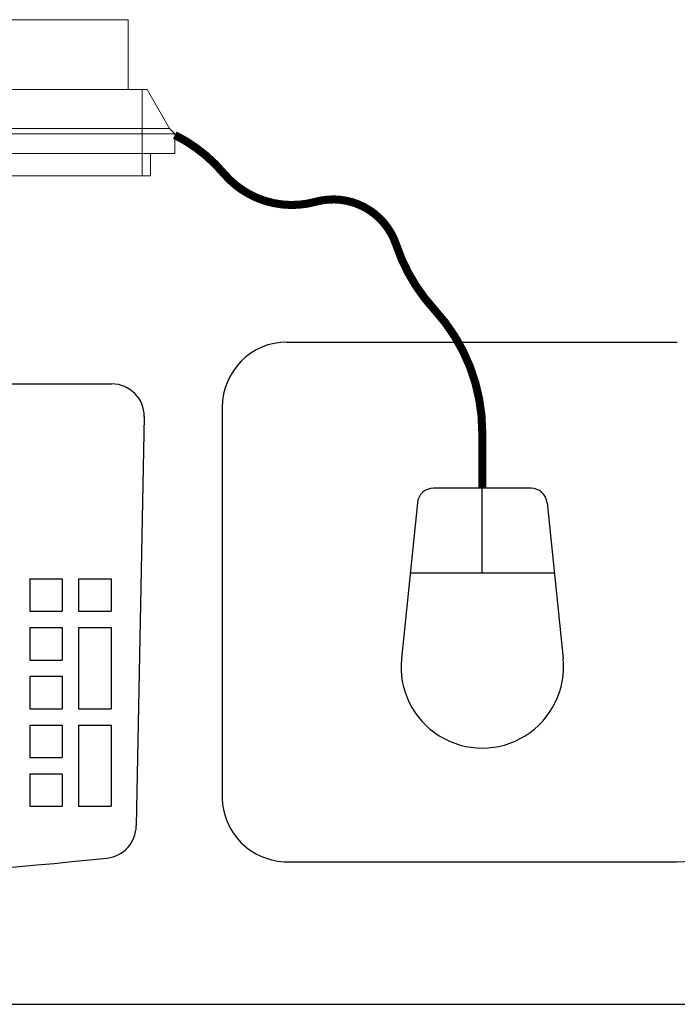
# Model space of a CAD drawing. Units: inches. Extents: x 16 to 151, y -41 to 60.
# Drawn here: x 39 to 49, y -2 to 13 of the extents above; entities that cross this region are included whole.
import ezdxf

# ---------------------------------------------------------------- set-up
doc = ezdxf.new("R2010")
doc.units = ezdxf.units.IN
doc.header["$MEASUREMENT"] = 0
doc.layers.get('0').update_dxf_attribs({"lineweight": 25})
doc.layers.add('Dimension', color=7, linetype='Continuous')

# ---------------------------------------------------------------- blocks, each defined once
blk = doc.blocks.new('computer')
for p, q in [((-11.449, 12.81), (-17.449, 12.81)), ((-9.25, 5.955), (-9.125, 12.256)), ((-8.738, 10.705), (-8.738, 11.955)), ((-8.238, 11.955), (-8.738, 11.955)), ((-8.238, 10.705), (-8.238, 11.955)), ((-7.488, 11.955), (-7.988, 11.955)), ((-7.988, 11.455), (-7.988, 11.955)), ((-7.488, 11.455), (-7.488, 11.955)), ((-10.449, 5.81), (-10.449, 11.81)), ((-7.488, 11.455), (-7.988, 11.455)), ((-7.988, 10.705), (-7.988, 11.205)), ((-7.488, 11.205), (-7.988, 11.205)), ((-7.488, 10.705), (-7.488, 11.205)), ((-8.238, 10.705), (-8.738, 10.705)), ((-7.488, 10.705), (-7.988, 10.705)), ((-8.238, 10.455), (-8.738, 10.455)), ((-8.738, 9.205), (-8.738, 10.455)), ((-8.238, 9.205), (-8.238, 10.455)), ((-7.988, 9.955), (-7.988, 10.455)), ((-7.488, 10.455), (-7.988, 10.455)), ((-7.488, 9.955), (-7.488, 10.455)), ((-7.488, 9.955), (-7.988, 9.955)), ((-7.988, 9.205), (-7.988, 9.705)), ((-7.488, 9.705), (-7.988, 9.705)), ((-7.488, 9.205), (-7.488, 9.705)), ((-15.448, 7.285), (-15.693, 9.683)), ((-13.451, 7.285), (-13.206, 9.683)), ((-8.238, 9.205), (-8.738, 9.205)), ((-7.488, 9.205), (-7.988, 9.205)), ((-8.238, 8.955), (-8.738, 8.955)), ((-8.738, 8.455), (-8.738, 8.955)), ((-8.238, 8.455), (-8.238, 8.955)), ((-7.988, 8.455), (-7.988, 8.955)), ((-7.488, 8.955), (-7.988, 8.955)), ((-7.488, 8.455), (-7.488, 8.955)), ((-13.341, 8.361), (-15.558, 8.361)), ((-14.449, 8.361), (-14.449, 7.06)), ((-8.238, 8.455), (-8.738, 8.455)), ((-7.488, 8.455), (-7.988, 8.455)), ((-15.199, 7.06), (-13.699, 7.06)), ((8.75, 5.455), (-8.75, 5.455)), ((-11.449, 4.81), (-17.449, 4.81))]:
    blk.add_line(p, q)
at = {"color": 7, "linetype": 'Continuous', "lineweight": 15}
for p, q in [((-9.344, 2.25), (-9.344, 1.908)), ((-9.344, 2.25), (-9.219, 2.25)), ((-9.219, 2.25), (-9.219, 1.908)), ((-9.219, 2.25), (9.219, 2.25)), ((-9.719, 1.908), (-9.219, 1.908)), ((-9.719, 1.908), (-9.719, 1.603)), ((-9.219, 1.908), (9.219, 1.908)), ((-9.219, 1.908), (-9.219, 1.603)), ((-9.719, 1.603), (-9.219, 1.603)), ((-9.719, 1.603), (-9.639, 1.523)), ((-9.219, 1.523), (-9.639, 1.523)), ((-9.292, 0.923), (-9.639, 1.523)), ((-9.219, 1.603), (9.219, 1.603)), ((-9.219, 1.603), (-9.219, 1.523)), ((9.219, 1.523), (-9.219, 1.523)), ((-9.219, 0.923), (-9.219, 1.523)), ((-9.219, 0.923), (-9.292, 0.923)), ((9.219, 0.923), (-9.219, 0.923)), ((-9, -0.152), (-9, 0.923)), ((-9, -0.152), (9, -0.152))]:
    blk.add_line(p, q, dxfattribs=at)
at = {"const_width": 0.124}
blk.add_lwpolyline([(-14.449, 7.06), (-14.449, 6.201, 0.187727), (-13.716, 4.316, -0.1053), (-13.124, 3.312, 0.39845), (-11.885, 2.651, -0.292781), (-10.468, 2.211, 0.103242), (-9.719, 1.624, 0.103242)], format="xyb", dxfattribs=at)
for centre, radius, start, end in [((0, -70.193), 83.399, 84.0285, 95.9715), ((-17.449, 11.81), 1, 90, 180), ((-11.449, 11.81), 1, 360, 90), ((-8.625, 12.256), 0.5, 95.8868, 180), ((-14.449, 9.81), 1.25, 354.1715, 185.8285), ((-15.199, 7.31), 0.25, 185.8285, 270), ((-13.699, 7.31), 0.25, 270, 354.1715), ((-8.75, 5.955), 0.5, 180, 270), ((-11.449, 5.81), 1, 270, 360)]:
    blk.add_arc(centre, radius, start, end)

msp = doc.modelspace()

# ---------------------------------------------------------------- linework, layer by layer
msp.add_line((20.2153, -2.0967), (140.2156, -2.0967))

# ---------------------------------------------------------------- block references
at = {"layer": 'Dimension', "rotation": 180}
msp.add_blockref('computer', (31.4958, 12.9074), dxfattribs=at)

doc.saveas('drawing.dxf')
